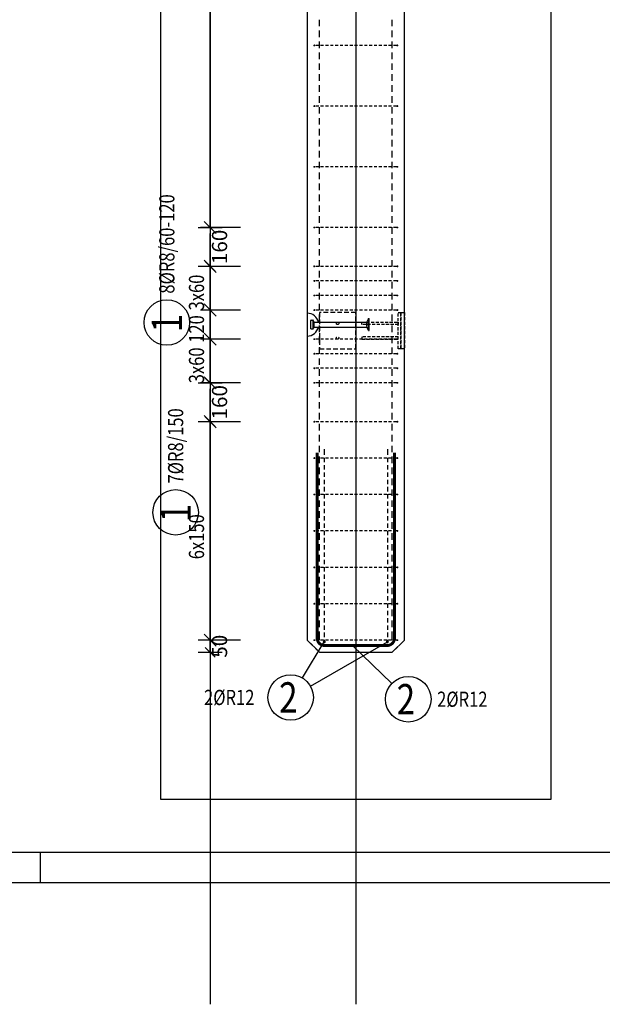
# Model space of a CAD drawing. Units: millimetres. Extents: x 171176 to 192176, y -106123 to -88746.
# Drawn here: x 181591 to 183991, y -106123 to -102067 of the extents above; entities that cross this region are included whole.
import ezdxf

# ---------------------------------------------------------------- set-up
doc = ezdxf.new("R2010")
doc.units = ezdxf.units.MM
doc.header["$LTSCALE"] = 20
doc.linetypes.add('HIDDEN2', pattern=[4.7625, 3.175, -1.5875])
for name, color, linetype in [('0-FORMAT', 7, 'Continuous'), ('K-KOTY', 151, 'Continuous'), ('K-OCEL', 122, 'Continuous'), ('K-OCEL_NEVID', 31, 'HIDDEN2'), ('K-ROZPISKA', 7, 'Continuous'), ('K-TVAR', 2, 'Continuous'), ('K-TVAR_NEVID', 21, 'HIDDEN2'), ('Kóty_POPIS_ŘADY', 2, 'Continuous'), ('P_PŘÍČNÉ-HORNÍ', 31, 'Continuous'), ('Polp_POLOŽKA', 2, 'Continuous')]:
    doc.layers.add(name, color=color, linetype=linetype)
doc.layers.add('CUTVIEWLIMITS', color=1, linetype='Continuous', plot=False)
doc.styles.add('KCE-text', font='romans.shx', dxfattribs={"width": 0.8, "height": 62.5})
doc.styles.add('RomanS', font='romans.shx', dxfattribs={"width": 0.7})
doc.dimstyles.new('KCE-25 text pod čarou', dxfattribs={"dimscale": 25, "dimtxt": 2.5, "dimasz": 1, "dimexe": 1.25, "dimexo": 0.625, "dimtad": 4, "dimdec": 0, "dimtxsty": 'RomanS', "dimblk": 'dim_end', "dimcen": 2.5, "dimse1": 1, "dimse2": 1, "dimclrt": 2, "dimadec": 1, "dimazin": 0, "dimtfac": 1, "dimtdec": 0, "dimtix": 1, "dimtmove": 2, "dimatfit": 3, "dimldrblk": 'dim_end', "dimfxl": 1, "dimarcsym": 0})

# ---------------------------------------------------------------- blocks, each defined once
blk = doc.blocks.new('dim_end')
for p, q in [((0, 2), (0, -2)), ((1, 0), (-1, 0)), ((-0.8, -0.8), (0.8, 0.8))]:
    blk.add_line(p, q)
blk = doc.blocks.new('*D110')
at = {"layer": 'Defpoints', "color": 0, "ltscale": 0.5, "transparency": 16777216}
for p in [(182375.8, -104623), (182375.8, -104623), (182825.8, -104673)]:
    blk.add_point(p, dxfattribs=at)
at = {"layer": 'K-KOTY', "color": 0, "lineweight": -2, "ltscale": 0.5, "transparency": 16777216}
for p, q in [((182375.8, -104598), (182375.8, -104573)), ((182375.8, -104673), (182375.8, -104623)), ((182375.8, -104698), (182375.8, -104723))]:
    blk.add_line(p, q, dxfattribs=at)
at = {"layer": 'K-KOTY', "color": 0, "lineweight": -2, "ltscale": 0.5, "transparency": 16777216, "xscale": 25, "yscale": 25, "zscale": 25}
for p, rotation in [((182375.8, -104623), 270), ((182375.8, -104673), 90)]:
    blk.add_blockref('dim_end', p, dxfattribs=dict(at, rotation=rotation))
at = {"layer": 'K-KOTY', "color": 2, "ltscale": 0.5, "transparency": 16777216, "insert": (182422.6, -104648), "char_height": 62.5, "attachment_point": 5, "rotation": 90, "style": 'RomanS'}
blk.add_mtext('50', dxfattribs=at)
blk = doc.blocks.new('*D111')
at = {"layer": 'Defpoints', "color": 0, "ltscale": 0.5, "transparency": 16777216}
for p in [(182375.8, -103563), (182375.8, -103563), (182375.8, -103723)]:
    blk.add_point(p, dxfattribs=at)
at = {"layer": 'K-KOTY', "color": 0, "lineweight": -2, "ltscale": 0.5, "transparency": 16777216}
blk.add_line((182375.8, -103698), (182375.8, -103588), dxfattribs=at)
at = {"layer": 'K-KOTY', "color": 0, "lineweight": -2, "ltscale": 0.5, "transparency": 16777216, "xscale": 25, "yscale": 25, "zscale": 25}
for p, rotation in [((182375.8, -103563), 90), ((182375.8, -103723), 270)]:
    blk.add_blockref('dim_end', p, dxfattribs=dict(at, rotation=rotation))
at = {"layer": 'K-KOTY', "color": 2, "ltscale": 0.5, "transparency": 16777216, "insert": (182422.6, -103643), "char_height": 62.5, "attachment_point": 5, "rotation": 90, "style": 'RomanS'}
blk.add_mtext('160', dxfattribs=at)
blk = doc.blocks.new('*D112')
at = {"layer": 'Defpoints', "color": 0, "ltscale": 0.5, "transparency": 16777216}
for p in [(182375.8, -102923), (182375.8, -102923), (182375.8, -103083)]:
    blk.add_point(p, dxfattribs=at)
at = {"layer": 'K-KOTY', "color": 0, "lineweight": -2, "ltscale": 0.5, "transparency": 16777216}
blk.add_line((182375.8, -103058), (182375.8, -102948), dxfattribs=at)
at = {"layer": 'K-KOTY', "color": 0, "lineweight": -2, "ltscale": 0.5, "transparency": 16777216, "xscale": 25, "yscale": 25, "zscale": 25}
for p, rotation in [((182375.8, -102923), 90), ((182375.8, -103083), 270)]:
    blk.add_blockref('dim_end', p, dxfattribs=dict(at, rotation=rotation))
at = {"layer": 'K-KOTY', "color": 2, "ltscale": 0.5, "transparency": 16777216, "insert": (182422.6, -103003), "char_height": 62.5, "attachment_point": 5, "rotation": 90, "style": 'RomanS'}
blk.add_mtext('160', dxfattribs=at)

msp = doc.modelspace()

# ---------------------------------------------------------------- linework, layer by layer
at = {"layer": '0-FORMAT'}
for points in [[(171175.8, -90773), (192175.8, -90773), (192175.8, -105623), (171175.8, -105623)], [(171175.8, -90773), (192175.8, -90773), (192175.8, -105623), (171175.8, -105623)], [(171175.8, -90773), (192175.8, -90773), (192175.8, -105623), (171175.8, -105623)], [(171300.8, -90898), (192050.8, -90898), (192050.8, -105498), (171300.8, -105498)]]:
    msp.add_lwpolyline(points, close=True, dxfattribs=at)
at = {"layer": 'CUTVIEWLIMITS'}
msp.add_lwpolyline([(182170.8, -105278), (183780.9, -105278), (183780.9, -98018), (182170.8, -98018)], close=True, dxfattribs=at)
at = {"layer": 'Defpoints', "color": 5}
msp.add_line((182375.8, -90273, 0), (182375.8, -106123, 0), dxfattribs=at)
at = {"layer": 'Defpoints', "color": 1}
msp.add_line((182975.8, -90273, 0), (182975.8, -106123, 0), dxfattribs=at)
at = {"layer": 'K-OCEL', "color": 7, "ltscale": 0.5}
for p, q in [((182790.8, -103340), (182790.8, -103306)), ((182791.8, -103305), (182799, -103305)), ((182799.5, -103339.6), (182799.5, -103306.5)), ((183027.8, -103298), (183022.2, -103310.5)), ((183027.8, -103348), (183027.8, -103298)), ((183027.8, -103298), (183030.8, -103298)), ((183030.8, -103348), (183030.8, -103298)), ((182791.8, -103341), (182799, -103341)), ((182803.8, -103333), (182803.8, -103313)), ((182804.5, -103313), (183017.9, -103313)), ((182804.5, -103333), (183017.9, -103333)), ((183020.8, -103329.5), (183020.8, -103316.6)), ((183027.8, -103348), (183022.2, -103335.5)), ((183027.8, -103348), (183030.8, -103348))]:
    msp.add_line(p, q, dxfattribs=at)
for centre, radius, start, end in [((182775.8, -103323, 0), 47, 12.2845, 90), ((182791.8, -103306, 0), 1, 90, 180), ((182799, -103306, 0), 1, 35.8883, 90), ((182775.5, -103323, 0), 30, 20.7836, 35.8883), ((182775.8, -103323, 0), 47, 270, 347.7155), ((182791.8, -103340, 0), 1, 180, 270), ((182799, -103340, 0), 1, 270, 324.1117), ((182775.5, -103323, 0), 30, 324.1117, 339.2164), ((182804.5, -103312, 0), 1, 200.7836, 270), ((182804.5, -103334, 0), 1, 90, 159.2164), ((183017.9, -103308, 0), 5, 270, 330), ((183017.9, -103338, 0), 5, 30, 90)]:
    msp.add_arc(centre, radius, start, end, dxfattribs=at)
at = {"layer": 'K-OCEL_NEVID', "color": 7, "ltscale": 0.3}
for p, q in [((182975.8, -103273), (182825.8, -103273)), ((182825.8, -103273), (182825.8, -103423)), ((182975.8, -103423), (182975.8, -103273)), ((182825.8, -103423), (182975.8, -103423))]:
    msp.add_line(p, q, dxfattribs=at)
at = {"layer": 'K-OCEL_NEVID', "color": 7, "ltscale": 0.2}
for p, q in [((183150.8, -103423), (183150.8, -103273)), ((183150.8, -103273), (183160.8, -103273)), ((183160.8, -103423), (183160.8, -103273)), ((183160.8, -103273), (183175.8, -103273)), ((183160.8, -103273), (183160.8, -103423)), ((183175.8, -103273), (183175.8, -103423)), ((183000.8, -103323), (183000.8, -103313)), ((183000.8, -103313), (183150.8, -103313)), ((183150.8, -103323), (183000.8, -103323)), ((183150.8, -103313), (183150.8, -103323)), ((183150.8, -103373), (183000.8, -103373)), ((183000.8, -103373), (183000.8, -103383)), ((183000.8, -103383), (183150.8, -103383)), ((183150.8, -103383), (183150.8, -103373)), ((183160.8, -103423), (183150.8, -103423)), ((183175.8, -103423), (183160.8, -103423))]:
    msp.add_line(p, q, dxfattribs=at)
at = {"layer": 'K-OCEL_NEVID', "color": 7, "ltscale": 0.3}
for centre in [(182900.8, -103318, 0), (182900.8, -103378, 0)]:
    msp.add_circle(centre, 5, dxfattribs=at)
at = {"layer": 'K-ROZPISKA'}
msp.add_line((181675.8, -105498), (181675.8, -105623), dxfattribs=at)
msp.add_line((181675.8, -105498), (181675.8, -105623), dxfattribs=at)
at = {"layer": 'K-TVAR', "color": 7, "ltscale": 0.5}
for p, q in [((182775.8, -98923), (182775.8, -104623)), ((183175.8, -104623), (183175.9, -98923.2)), ((182775.8, -104623), (182825.8, -104673)), ((183125.8, -104673), (183175.8, -104623)), ((182825.8, -104673), (183125.8, -104673))]:
    msp.add_line(p, q, dxfattribs=at)
at = {"layer": 'K-TVAR_NEVID', "color": 7, "ltscale": 0.5}
for p, q in [((182775.8, -98923), (182775.8, -104623)), ((183175.8, -104623), (183175.9, -98923.2)), ((182775.8, -104623), (182825.8, -104673)), ((183125.8, -104673), (183175.8, -104623)), ((182825.8, -104673), (183125.8, -104673))]:
    msp.add_line(p, q, dxfattribs=at)
at = {"layer": 'Kóty_POPIS_ŘADY', "color": 151}
for p, q in [((182375.8, -102923), (182375.8, -100673)), ((182350.8, -102898), (182400.8, -102948)), ((182500.8, -102923), (182335.8, -102923)), ((182400.8, -103108), (182350.8, -103058)), ((182500.8, -103083), (182335.8, -103083)), ((182375.8, -103563), (182375.8, -103083)), ((182500.8, -103263), (182335.8, -103263)), ((182350.8, -103238), (182400.8, -103288)), ((182400.8, -103288), (182350.8, -103238)), ((182500.8, -103383), (182335.8, -103383)), ((182350.8, -103358), (182400.8, -103408)), ((182400.8, -103408), (182350.8, -103358)), ((182350.8, -103538), (182400.8, -103588)), ((182500.8, -103563), (182335.8, -103563)), ((182400.8, -103748), (182350.8, -103698)), ((182500.8, -103723), (182335.8, -103723)), ((182375.8, -104623), (182375.8, -103723)), ((182350.8, -104598), (182400.8, -104648)), ((182500.8, -104623), (182335.8, -104623))]:
    msp.add_line(p, q, dxfattribs=at)
at = {"layer": 'P_PŘÍČNÉ-HORNÍ'}
for points in [[(182825.8, -102094), (182825.8, -102067)], [(182825.8, -102094), (182825.8, -102067)], [(183125.8, -102094), (183125.8, -102067)], [(183125.8, -102094), (183125.8, -102067)], [(182825.8, -102139), (182825.8, -102112)], [(182825.8, -102139), (182825.8, -102112)], [(183125.8, -102139), (183125.8, -102112)], [(183125.8, -102139), (183125.8, -102112)], [(182825.8, -102184), (182825.8, -102157)], [(182825.8, -102184), (182825.8, -102157)], [(183125.8, -102184), (183125.8, -102157)], [(183125.8, -102184), (183125.8, -102157)], [(182822.8, -102173), (182810.8, -102173)], [(182825.8, -102229), (182825.8, -102202)], [(182825.8, -102229), (182825.8, -102202)], [(182842.8, -102173), (182830.8, -102173)], [(182862.8, -102173), (182850.8, -102173)], [(182882.8, -102173), (182870.8, -102173)], [(182902.8, -102173), (182890.8, -102173)], [(182922.8, -102173), (182910.8, -102173)], [(182942.8, -102173), (182930.8, -102173)], [(182962.8, -102173), (182950.8, -102173)], [(182982.8, -102173), (182970.8, -102173)], [(183002.8, -102173), (182990.8, -102173)], [(183022.8, -102173), (183010.8, -102173)], [(183042.8, -102173), (183030.8, -102173)], [(183062.8, -102173), (183050.8, -102173)], [(183082.8, -102173), (183070.8, -102173)], [(183102.8, -102173), (183090.8, -102173)], [(183122.8, -102173), (183110.8, -102173)], [(183125.8, -102229), (183125.8, -102202)], [(183125.8, -102229), (183125.8, -102202)], [(183142.8, -102173), (183130.8, -102173)], [(182825.8, -102274), (182825.8, -102247)], [(182825.8, -102274), (182825.8, -102247)], [(183125.8, -102274), (183125.8, -102247)], [(183125.8, -102274), (183125.8, -102247)], [(182825.8, -102319), (182825.8, -102292)], [(182825.8, -102319), (182825.8, -102292)], [(183125.8, -102319), (183125.8, -102292)], [(183125.8, -102319), (183125.8, -102292)], [(182825.8, -102364), (182825.8, -102337)], [(182825.8, -102364), (182825.8, -102337)], [(183125.8, -102364), (183125.8, -102337)], [(183125.8, -102364), (183125.8, -102337)], [(182825.8, -102409), (182825.8, -102382)], [(182825.8, -102409), (182825.8, -102382)], [(183125.8, -102409), (183125.8, -102382)], [(183125.8, -102409), (183125.8, -102382)], [(182822.8, -102423), (182810.8, -102423)], [(182825.8, -102454), (182825.8, -102427)], [(182825.8, -102454), (182825.8, -102427)], [(182842.8, -102423), (182830.8, -102423)], [(182862.8, -102423), (182850.8, -102423)], [(182882.8, -102423), (182870.8, -102423)], [(182902.8, -102423), (182890.8, -102423)], [(182922.8, -102423), (182910.8, -102423)], [(182942.8, -102423), (182930.8, -102423)], [(182962.8, -102423), (182950.8, -102423)], [(182982.8, -102423), (182970.8, -102423)], [(183002.8, -102423), (182990.8, -102423)], [(183022.8, -102423), (183010.8, -102423)], [(183042.8, -102423), (183030.8, -102423)], [(183062.8, -102423), (183050.8, -102423)], [(183082.8, -102423), (183070.8, -102423)], [(183102.8, -102423), (183090.8, -102423)], [(183122.8, -102423), (183110.8, -102423)], [(183125.8, -102454), (183125.8, -102427)], [(183125.8, -102454), (183125.8, -102427)], [(183142.8, -102423), (183130.8, -102423)], [(182825.8, -102499), (182825.8, -102472)], [(182825.8, -102499), (182825.8, -102472)], [(183125.8, -102499), (183125.8, -102472)], [(183125.8, -102499), (183125.8, -102472)], [(182825.8, -102544), (182825.8, -102517)], [(182825.8, -102544), (182825.8, -102517)], [(183125.8, -102544), (183125.8, -102517)], [(183125.8, -102544), (183125.8, -102517)], [(182825.8, -102589), (182825.8, -102562)], [(182825.8, -102589), (182825.8, -102562)], [(183125.8, -102589), (183125.8, -102562)], [(183125.8, -102589), (183125.8, -102562)], [(182825.8, -102634), (182825.8, -102607)], [(182825.8, -102634), (182825.8, -102607)], [(183125.8, -102634), (183125.8, -102607)], [(183125.8, -102634), (183125.8, -102607)], [(182825.8, -102679), (182825.8, -102652)], [(182825.8, -102679), (182825.8, -102652)], [(183125.8, -102679), (183125.8, -102652)], [(183125.8, -102679), (183125.8, -102652)], [(182822.8, -102673), (182810.8, -102673)], [(182825.8, -102724), (182825.8, -102697)], [(182825.8, -102724), (182825.8, -102697)], [(182842.8, -102673), (182830.8, -102673)], [(182862.8, -102673), (182850.8, -102673)], [(182882.8, -102673), (182870.8, -102673)], [(182902.8, -102673), (182890.8, -102673)], [(182922.8, -102673), (182910.8, -102673)], [(182942.8, -102673), (182930.8, -102673)], [(182962.8, -102673), (182950.8, -102673)], [(182982.8, -102673), (182970.8, -102673)], [(183002.8, -102673), (182990.8, -102673)], [(183022.8, -102673), (183010.8, -102673)], [(183042.8, -102673), (183030.8, -102673)], [(183062.8, -102673), (183050.8, -102673)], [(183082.8, -102673), (183070.8, -102673)], [(183102.8, -102673), (183090.8, -102673)], [(183122.8, -102673), (183110.8, -102673)], [(183125.8, -102724), (183125.8, -102697)], [(183125.8, -102724), (183125.8, -102697)], [(183142.8, -102673), (183130.8, -102673)], [(182825.8, -102769), (182825.8, -102742)], [(182825.8, -102769), (182825.8, -102742)], [(183125.8, -102769), (183125.8, -102742)], [(183125.8, -102769), (183125.8, -102742)], [(182825.8, -102814), (182825.8, -102787)], [(182825.8, -102814), (182825.8, -102787)], [(183125.8, -102814), (183125.8, -102787)], [(183125.8, -102814), (183125.8, -102787)], [(182825.8, -102859), (182825.8, -102832)], [(182825.8, -102859), (182825.8, -102832)], [(183125.8, -102859), (183125.8, -102832)], [(183125.8, -102859), (183125.8, -102832)], [(182825.8, -102904), (182825.8, -102877)], [(182825.8, -102904), (182825.8, -102877)], [(183125.8, -102904), (183125.8, -102877)], [(183125.8, -102904), (183125.8, -102877)], [(182822.8, -102923), (182810.8, -102923)], [(182825.8, -102949), (182825.8, -102922)], [(182825.8, -102949), (182825.8, -102922)], [(182842.8, -102923), (182830.8, -102923)], [(182862.8, -102923), (182850.8, -102923)], [(182882.8, -102923), (182870.8, -102923)], [(182902.8, -102923), (182890.8, -102923)], [(182922.8, -102923), (182910.8, -102923)], [(182942.8, -102923), (182930.8, -102923)], [(182962.8, -102923), (182950.8, -102923)], [(182982.8, -102923), (182970.8, -102923)], [(183002.8, -102923), (182990.8, -102923)], [(183022.8, -102923), (183010.8, -102923)], [(183042.8, -102923), (183030.8, -102923)], [(183062.8, -102923), (183050.8, -102923)], [(183082.8, -102923), (183070.8, -102923)], [(183102.8, -102923), (183090.8, -102923)], [(183122.8, -102923), (183110.8, -102923)], [(183125.8, -102949), (183125.8, -102922)], [(183125.8, -102949), (183125.8, -102922)], [(183142.8, -102923), (183130.8, -102923)], [(182825.8, -102994), (182825.8, -102967)], [(182825.8, -102994), (182825.8, -102967)], [(183125.8, -102994), (183125.8, -102967)], [(183125.8, -102994), (183125.8, -102967)], [(182825.8, -103039), (182825.8, -103012)], [(182825.8, -103039), (182825.8, -103012)], [(183125.8, -103039), (183125.8, -103012)], [(183125.8, -103039), (183125.8, -103012)], [(182825.8, -103084), (182825.8, -103057)], [(182825.8, -103084), (182825.8, -103057)], [(183125.8, -103084), (183125.8, -103057)], [(183125.8, -103084), (183125.8, -103057)], [(182822.8, -103083), (182810.8, -103083)], [(182825.8, -103129), (182825.8, -103102)], [(182825.8, -103129), (182825.8, -103102)], [(182842.8, -103083), (182830.8, -103083)], [(182862.8, -103083), (182850.8, -103083)], [(182882.8, -103083), (182870.8, -103083)], [(182902.8, -103083), (182890.8, -103083)], [(182922.8, -103083), (182910.8, -103083)], [(182942.8, -103083), (182930.8, -103083)], [(182962.8, -103083), (182950.8, -103083)], [(182982.8, -103083), (182970.8, -103083)], [(183002.8, -103083), (182990.8, -103083)], [(183022.8, -103083), (183010.8, -103083)], [(183042.8, -103083), (183030.8, -103083)], [(183062.8, -103083), (183050.8, -103083)], [(183082.8, -103083), (183070.8, -103083)], [(183102.8, -103083), (183090.8, -103083)], [(183122.8, -103083), (183110.8, -103083)], [(183125.8, -103129), (183125.8, -103102)], [(183125.8, -103129), (183125.8, -103102)], [(183142.8, -103083), (183130.8, -103083)], [(182822.8, -103143), (182810.8, -103143)], [(182842.8, -103143), (182830.8, -103143)], [(182862.8, -103143), (182850.8, -103143)], [(182882.8, -103143), (182870.8, -103143)], [(182902.8, -103143), (182890.8, -103143)], [(182922.8, -103143), (182910.8, -103143)], [(182942.8, -103143), (182930.8, -103143)], [(182962.8, -103143), (182950.8, -103143)], [(182982.8, -103143), (182970.8, -103143)], [(183002.8, -103143), (182990.8, -103143)], [(183022.8, -103143), (183010.8, -103143)], [(183042.8, -103143), (183030.8, -103143)], [(183062.8, -103143), (183050.8, -103143)], [(183082.8, -103143), (183070.8, -103143)], [(183102.8, -103143), (183090.8, -103143)], [(183122.8, -103143), (183110.8, -103143)], [(183142.8, -103143), (183130.8, -103143)], [(182825.8, -103174), (182825.8, -103147)], [(182825.8, -103174), (182825.8, -103147)], [(183125.8, -103174), (183125.8, -103147)], [(183125.8, -103174), (183125.8, -103147)], [(182822.8, -103203), (182810.8, -103203)], [(182825.8, -103219), (182825.8, -103192)], [(182825.8, -103219), (182825.8, -103192)], [(182842.8, -103203), (182830.8, -103203)], [(182862.8, -103203), (182850.8, -103203)], [(182882.8, -103203), (182870.8, -103203)], [(182902.8, -103203), (182890.8, -103203)], [(182922.8, -103203), (182910.8, -103203)], [(182942.8, -103203), (182930.8, -103203)], [(182962.8, -103203), (182950.8, -103203)], [(182982.8, -103203), (182970.8, -103203)], [(183002.8, -103203), (182990.8, -103203)], [(183022.8, -103203), (183010.8, -103203)], [(183042.8, -103203), (183030.8, -103203)], [(183062.8, -103203), (183050.8, -103203)], [(183082.8, -103203), (183070.8, -103203)], [(183102.8, -103203), (183090.8, -103203)], [(183122.8, -103203), (183110.8, -103203)], [(183125.8, -103219), (183125.8, -103192)], [(183125.8, -103219), (183125.8, -103192)], [(183142.8, -103203), (183130.8, -103203)], [(182822.8, -103263), (182810.8, -103263)], [(182825.8, -103264), (182825.8, -103237)], [(182825.8, -103264), (182825.8, -103237)], [(182842.8, -103263), (182830.8, -103263)], [(182862.8, -103263), (182850.8, -103263)], [(182882.8, -103263), (182870.8, -103263)], [(182902.8, -103263), (182890.8, -103263)], [(182922.8, -103263), (182910.8, -103263)], [(182942.8, -103263), (182930.8, -103263)], [(182962.8, -103263), (182950.8, -103263)], [(182982.8, -103263), (182970.8, -103263)], [(183002.8, -103263), (182990.8, -103263)], [(183022.8, -103263), (183010.8, -103263)], [(183042.8, -103263), (183030.8, -103263)], [(183062.8, -103263), (183050.8, -103263)], [(183082.8, -103263), (183070.8, -103263)], [(183102.8, -103263), (183090.8, -103263)], [(183122.8, -103263), (183110.8, -103263)], [(183125.8, -103264), (183125.8, -103237)], [(183125.8, -103264), (183125.8, -103237)], [(183142.8, -103263), (183130.8, -103263)], [(182825.8, -103309), (182825.8, -103282)], [(182825.8, -103309), (182825.8, -103282)], [(183125.8, -103309), (183125.8, -103282)], [(183125.8, -103309), (183125.8, -103282)], [(182825.8, -103354), (182825.8, -103327)], [(182825.8, -103354), (182825.8, -103327)], [(183125.8, -103354), (183125.8, -103327)], [(183125.8, -103354), (183125.8, -103327)], [(182822.8, -103383), (182810.8, -103383)], [(182825.8, -103399), (182825.8, -103372)], [(182825.8, -103399), (182825.8, -103372)], [(182842.8, -103383), (182830.8, -103383)], [(182862.8, -103383), (182850.8, -103383)], [(182882.8, -103383), (182870.8, -103383)], [(182902.8, -103383), (182890.8, -103383)], [(182922.8, -103383), (182910.8, -103383)], [(182942.8, -103383), (182930.8, -103383)], [(182962.8, -103383), (182950.8, -103383)], [(182982.8, -103383), (182970.8, -103383)], [(183002.8, -103383), (182990.8, -103383)], [(183022.8, -103383), (183010.8, -103383)], [(183042.8, -103383), (183030.8, -103383)], [(183062.8, -103383), (183050.8, -103383)], [(183082.8, -103383), (183070.8, -103383)], [(183102.8, -103383), (183090.8, -103383)], [(183122.8, -103383), (183110.8, -103383)], [(183125.8, -103399), (183125.8, -103372)], [(183125.8, -103399), (183125.8, -103372)], [(183142.8, -103383), (183130.8, -103383)], [(182825.8, -103444), (182825.8, -103417)], [(182825.8, -103444), (182825.8, -103417)], [(183125.8, -103444), (183125.8, -103417)], [(183125.8, -103444), (183125.8, -103417)], [(182822.8, -103443), (182810.8, -103443)], [(182825.8, -103489), (182825.8, -103462)], [(182825.8, -103489), (182825.8, -103462)], [(182842.8, -103443), (182830.8, -103443)], [(182862.8, -103443), (182850.8, -103443)], [(182882.8, -103443), (182870.8, -103443)], [(182902.8, -103443), (182890.8, -103443)], [(182922.8, -103443), (182910.8, -103443)], [(182942.8, -103443), (182930.8, -103443)], [(182962.8, -103443), (182950.8, -103443)], [(182982.8, -103443), (182970.8, -103443)], [(183002.8, -103443), (182990.8, -103443)], [(183022.8, -103443), (183010.8, -103443)], [(183042.8, -103443), (183030.8, -103443)], [(183062.8, -103443), (183050.8, -103443)], [(183082.8, -103443), (183070.8, -103443)], [(183102.8, -103443), (183090.8, -103443)], [(183122.8, -103443), (183110.8, -103443)], [(183125.8, -103489), (183125.8, -103462)], [(183125.8, -103489), (183125.8, -103462)], [(183142.8, -103443), (183130.8, -103443)], [(182822.8, -103503), (182810.8, -103503)], [(182825.8, -103534), (182825.8, -103507)], [(182825.8, -103534), (182825.8, -103507)], [(182842.8, -103503), (182830.8, -103503)], [(182862.8, -103503), (182850.8, -103503)], [(182882.8, -103503), (182870.8, -103503)], [(182902.8, -103503), (182890.8, -103503)], [(182922.8, -103503), (182910.8, -103503)], [(182942.8, -103503), (182930.8, -103503)], [(182962.8, -103503), (182950.8, -103503)], [(182982.8, -103503), (182970.8, -103503)], [(183002.8, -103503), (182990.8, -103503)], [(183022.8, -103503), (183010.8, -103503)], [(183042.8, -103503), (183030.8, -103503)], [(183062.8, -103503), (183050.8, -103503)], [(183082.8, -103503), (183070.8, -103503)], [(183102.8, -103503), (183090.8, -103503)], [(183122.8, -103503), (183110.8, -103503)], [(183125.8, -103534), (183125.8, -103507)], [(183125.8, -103534), (183125.8, -103507)], [(183142.8, -103503), (183130.8, -103503)], [(182822.8, -103563), (182810.8, -103563)], [(182825.8, -103579), (182825.8, -103552)], [(182825.8, -103579), (182825.8, -103552)], [(182842.8, -103563), (182830.8, -103563)], [(182862.8, -103563), (182850.8, -103563)], [(182882.8, -103563), (182870.8, -103563)], [(182902.8, -103563), (182890.8, -103563)], [(182922.8, -103563), (182910.8, -103563)], [(182942.8, -103563), (182930.8, -103563)], [(182962.8, -103563), (182950.8, -103563)], [(182982.8, -103563), (182970.8, -103563)], [(183002.8, -103563), (182990.8, -103563)], [(183022.8, -103563), (183010.8, -103563)], [(183042.8, -103563), (183030.8, -103563)], [(183062.8, -103563), (183050.8, -103563)], [(183082.8, -103563), (183070.8, -103563)], [(183102.8, -103563), (183090.8, -103563)], [(183122.8, -103563), (183110.8, -103563)], [(183125.8, -103579), (183125.8, -103552)], [(183125.8, -103579), (183125.8, -103552)], [(183142.8, -103563), (183130.8, -103563)], [(182825.8, -103624), (182825.8, -103597)], [(182825.8, -103624), (182825.8, -103597)], [(183125.8, -103624), (183125.8, -103597)], [(183125.8, -103624), (183125.8, -103597)], [(182825.8, -103669), (182825.8, -103642)], [(182825.8, -103669), (182825.8, -103642)], [(183125.8, -103669), (183125.8, -103642)], [(183125.8, -103669), (183125.8, -103642)], [(182825.8, -103714), (182825.8, -103687)], [(182825.8, -103714), (182825.8, -103687)], [(183125.8, -103714), (183125.8, -103687)], [(183125.8, -103714), (183125.8, -103687)], [(182822.8, -103723), (182810.8, -103723)], [(182825.8, -103759), (182825.8, -103732)], [(182825.8, -103759), (182825.8, -103732)], [(182842.8, -103723), (182830.8, -103723)], [(182862.8, -103723), (182850.8, -103723)], [(182882.8, -103723), (182870.8, -103723)], [(182902.8, -103723), (182890.8, -103723)], [(182922.8, -103723), (182910.8, -103723)], [(182942.8, -103723), (182930.8, -103723)], [(182962.8, -103723), (182950.8, -103723)], [(182982.8, -103723), (182970.8, -103723)], [(183002.8, -103723), (182990.8, -103723)], [(183022.8, -103723), (183010.8, -103723)], [(183042.8, -103723), (183030.8, -103723)], [(183062.8, -103723), (183050.8, -103723)], [(183082.8, -103723), (183070.8, -103723)], [(183102.8, -103723), (183090.8, -103723)], [(183122.8, -103723), (183110.8, -103723)], [(183125.8, -103759), (183125.8, -103732)], [(183125.8, -103759), (183125.8, -103732)], [(183142.8, -103723), (183130.8, -103723)], [(182825.8, -103804), (182825.8, -103777)], [(182825.8, -103804), (182825.8, -103777)], [(183125.8, -103804), (183125.8, -103777)], [(183125.8, -103804), (183125.8, -103777)], [(182825.8, -103849), (182825.8, -103822)], [(182825.8, -103849), (182825.8, -103822)], [(183125.8, -103849), (183125.8, -103822)], [(183125.8, -103849), (183125.8, -103822)], [(182822.8, -103873), (182810.8, -103873)], [(182825.8, -103894), (182825.8, -103867)], [(182825.8, -103894), (182825.8, -103867)], [(182842.8, -103873), (182830.8, -103873)], [(182845.8, -103836), (182845.8, -103842)], [(182845.8, -103842), (182845.8, -103860)], [(182845.8, -103872), (182845.8, -103890)], [(182862.8, -103873), (182850.8, -103873)], [(182882.8, -103873), (182870.8, -103873)], [(182902.8, -103873), (182890.8, -103873)], [(182922.8, -103873), (182910.8, -103873)], [(182942.8, -103873), (182930.8, -103873)], [(182962.8, -103873), (182950.8, -103873)], [(182982.8, -103873), (182970.8, -103873)], [(183002.8, -103873), (182990.8, -103873)], [(183022.8, -103873), (183010.8, -103873)], [(183042.8, -103873), (183030.8, -103873)], [(183062.8, -103873), (183050.8, -103873)], [(183082.8, -103873), (183070.8, -103873)], [(183102.8, -103873), (183090.8, -103873)], [(183105.8, -103836), (183105.8, -103842)], [(183105.8, -103842), (183105.8, -103860)], [(183105.8, -103872), (183105.8, -103890)], [(183122.8, -103873), (183110.8, -103873)], [(183125.8, -103894), (183125.8, -103867)], [(183125.8, -103894), (183125.8, -103867)], [(183142.8, -103873), (183130.8, -103873)], [(182825.8, -103939), (182825.8, -103912)], [(182825.8, -103939), (182825.8, -103912)], [(182845.8, -103902), (182845.8, -103920)], [(183105.8, -103902), (183105.8, -103920)], [(183125.8, -103939), (183125.8, -103912)], [(183125.8, -103939), (183125.8, -103912)], [(182845.8, -103932), (182845.8, -103950)], [(183105.8, -103932), (183105.8, -103950)], [(182825.8, -103984), (182825.8, -103957)], [(182825.8, -103984), (182825.8, -103957)], [(182845.8, -103962), (182845.8, -103980)], [(182845.8, -103992), (182845.8, -104010)], [(183105.8, -103962), (183105.8, -103980)], [(183105.8, -103992), (183105.8, -104010)], [(183125.8, -103984), (183125.8, -103957)], [(183125.8, -103984), (183125.8, -103957)], [(182822.8, -104023), (182810.8, -104023)], [(182825.8, -104029), (182825.8, -104002)], [(182825.8, -104029), (182825.8, -104002)], [(182842.8, -104023), (182830.8, -104023)], [(182845.8, -104022), (182845.8, -104040)], [(182862.8, -104023), (182850.8, -104023)], [(182882.8, -104023), (182870.8, -104023)], [(182902.8, -104023), (182890.8, -104023)], [(182922.8, -104023), (182910.8, -104023)], [(182942.8, -104023), (182930.8, -104023)], [(182962.8, -104023), (182950.8, -104023)], [(182982.8, -104023), (182970.8, -104023)], [(183002.8, -104023), (182990.8, -104023)], [(183022.8, -104023), (183010.8, -104023)], [(183042.8, -104023), (183030.8, -104023)], [(183062.8, -104023), (183050.8, -104023)], [(183082.8, -104023), (183070.8, -104023)], [(183102.8, -104023), (183090.8, -104023)], [(183105.8, -104022), (183105.8, -104040)], [(183122.8, -104023), (183110.8, -104023)], [(183125.8, -104029), (183125.8, -104002)], [(183125.8, -104029), (183125.8, -104002)], [(183142.8, -104023), (183130.8, -104023)], [(182825.8, -104074), (182825.8, -104047)], [(182825.8, -104074), (182825.8, -104047)], [(182845.8, -104052), (182845.8, -104070)], [(183105.8, -104052), (183105.8, -104070)], [(183125.8, -104074), (183125.8, -104047)], [(183125.8, -104074), (183125.8, -104047)], [(182825.8, -104119), (182825.8, -104092)], [(182825.8, -104119), (182825.8, -104092)], [(182845.8, -104082), (182845.8, -104100)], [(182845.8, -104112), (182845.8, -104130)], [(183105.8, -104082), (183105.8, -104100)], [(183105.8, -104112), (183105.8, -104130)], [(183125.8, -104119), (183125.8, -104092)], [(183125.8, -104119), (183125.8, -104092)], [(182825.8, -104164), (182825.8, -104137)], [(182825.8, -104164), (182825.8, -104137)], [(182845.8, -104142), (182845.8, -104160)], [(183105.8, -104142), (183105.8, -104160)], [(183125.8, -104164), (183125.8, -104137)], [(183125.8, -104164), (183125.8, -104137)], [(182822.8, -104173), (182810.8, -104173)], [(182825.8, -104209), (182825.8, -104182)], [(182825.8, -104209), (182825.8, -104182)], [(182842.8, -104173), (182830.8, -104173)], [(182845.8, -104172), (182845.8, -104190)], [(182862.8, -104173), (182850.8, -104173)], [(182882.8, -104173), (182870.8, -104173)], [(182902.8, -104173), (182890.8, -104173)], [(182922.8, -104173), (182910.8, -104173)], [(182942.8, -104173), (182930.8, -104173)], [(182962.8, -104173), (182950.8, -104173)], [(182982.8, -104173), (182970.8, -104173)], [(183002.8, -104173), (182990.8, -104173)], [(183022.8, -104173), (183010.8, -104173)], [(183042.8, -104173), (183030.8, -104173)], [(183062.8, -104173), (183050.8, -104173)], [(183082.8, -104173), (183070.8, -104173)], [(183102.8, -104173), (183090.8, -104173)], [(183105.8, -104172), (183105.8, -104190)], [(183122.8, -104173), (183110.8, -104173)], [(183125.8, -104209), (183125.8, -104182)], [(183125.8, -104209), (183125.8, -104182)], [(183142.8, -104173), (183130.8, -104173)], [(182825.8, -104254), (182825.8, -104227)], [(182825.8, -104254), (182825.8, -104227)], [(182845.8, -104202), (182845.8, -104220)], [(182845.8, -104232), (182845.8, -104250)], [(183105.8, -104202), (183105.8, -104220)], [(183105.8, -104232), (183105.8, -104250)], [(183125.8, -104254), (183125.8, -104227)], [(183125.8, -104254), (183125.8, -104227)], [(182825.8, -104299), (182825.8, -104272)], [(182825.8, -104299), (182825.8, -104272)], [(182845.8, -104262), (182845.8, -104280)], [(183105.8, -104262), (183105.8, -104280)], [(183125.8, -104299), (183125.8, -104272)], [(183125.8, -104299), (183125.8, -104272)], [(182825.8, -104344), (182825.8, -104317)], [(182825.8, -104344), (182825.8, -104317)], [(182845.8, -104292), (182845.8, -104310)], [(183105.8, -104292), (183105.8, -104310)], [(183125.8, -104344), (183125.8, -104317)], [(183125.8, -104344), (183125.8, -104317)], [(182822.8, -104323), (182810.8, -104323)], [(182825.8, -104389), (182825.8, -104362)], [(182825.8, -104389), (182825.8, -104362)], [(182842.8, -104323), (182830.8, -104323)], [(182845.8, -104322), (182845.8, -104340)], [(182845.8, -104352), (182845.8, -104370)], [(182862.8, -104323), (182850.8, -104323)], [(182882.8, -104323), (182870.8, -104323)], [(182902.8, -104323), (182890.8, -104323)], [(182922.8, -104323), (182910.8, -104323)], [(182942.8, -104323), (182930.8, -104323)], [(182962.8, -104323), (182950.8, -104323)], [(182982.8, -104323), (182970.8, -104323)], [(183002.8, -104323), (182990.8, -104323)], [(183022.8, -104323), (183010.8, -104323)], [(183042.8, -104323), (183030.8, -104323)], [(183062.8, -104323), (183050.8, -104323)], [(183082.8, -104323), (183070.8, -104323)], [(183102.8, -104323), (183090.8, -104323)], [(183105.8, -104322), (183105.8, -104340)], [(183105.8, -104352), (183105.8, -104370)], [(183122.8, -104323), (183110.8, -104323)], [(183125.8, -104389), (183125.8, -104362)], [(183125.8, -104389), (183125.8, -104362)], [(183142.8, -104323), (183130.8, -104323)], [(182845.8, -104382), (182845.8, -104400)], [(183105.8, -104382), (183105.8, -104400)], [(182825.8, -104434), (182825.8, -104407)], [(182825.8, -104434), (182825.8, -104407)], [(182845.8, -104412), (182845.8, -104430)], [(182845.8, -104442), (182845.8, -104460)], [(183105.8, -104412), (183105.8, -104430)], [(183105.8, -104442), (183105.8, -104460)], [(183125.8, -104434), (183125.8, -104407)], [(183125.8, -104434), (183125.8, -104407)], [(182822.8, -104473), (182810.8, -104473)], [(182825.8, -104479), (182825.8, -104452)], [(182825.8, -104479), (182825.8, -104452)], [(182842.8, -104473), (182830.8, -104473)], [(182845.8, -104472), (182845.8, -104490)], [(182862.8, -104473), (182850.8, -104473)], [(182882.8, -104473), (182870.8, -104473)], [(182902.8, -104473), (182890.8, -104473)], [(182922.8, -104473), (182910.8, -104473)], [(182942.8, -104473), (182930.8, -104473)], [(182962.8, -104473), (182950.8, -104473)], [(182982.8, -104473), (182970.8, -104473)], [(183002.8, -104473), (182990.8, -104473)], [(183022.8, -104473), (183010.8, -104473)], [(183042.8, -104473), (183030.8, -104473)], [(183062.8, -104473), (183050.8, -104473)], [(183082.8, -104473), (183070.8, -104473)], [(183102.8, -104473), (183090.8, -104473)], [(183105.8, -104472), (183105.8, -104490)], [(183122.8, -104473), (183110.8, -104473)], [(183125.8, -104479), (183125.8, -104452)], [(183125.8, -104479), (183125.8, -104452)], [(183142.8, -104473), (183130.8, -104473)], [(182825.8, -104524), (182825.8, -104497)], [(182825.8, -104524), (182825.8, -104497)], [(182845.8, -104502), (182845.8, -104520)], [(183105.8, -104502), (183105.8, -104520)], [(183125.8, -104524), (183125.8, -104497)], [(183125.8, -104524), (183125.8, -104497)], [(182825.8, -104569), (182825.8, -104542)], [(182825.8, -104569), (182825.8, -104542)], [(182845.8, -104532), (182845.8, -104550)], [(182845.8, -104562), (182845.8, -104580)], [(183105.8, -104532), (183105.8, -104550)], [(183105.8, -104562), (183105.8, -104580)], [(183125.8, -104569), (183125.8, -104542)], [(183125.8, -104569), (183125.8, -104542)], [(182825.8, -104614), (182825.8, -104587)], [(182825.8, -104614), (182825.8, -104587)], [(182845.8, -104592), (182845.8, -104610)], [(183105.8, -104592), (183105.8, -104610)], [(183125.8, -104614), (183125.8, -104587)], [(183125.8, -104614), (183125.8, -104587)], [(182822.8, -104623), (182810.8, -104623)], [(182825.8, -104623), (182825.8, -104614)], [(182825.8, -104623), (182825.8, -104614)], [(182842.8, -104623), (182830.8, -104623)], [(182845.8, -104622), (182845.8, -104624)], [(182862.8, -104623), (182850.8, -104623)], [(182882.8, -104623), (182870.8, -104623)], [(182902.8, -104623), (182890.8, -104623)], [(182922.8, -104623), (182910.8, -104623)], [(182942.8, -104623), (182930.8, -104623)], [(182962.8, -104623), (182950.8, -104623)], [(182982.8, -104623), (182970.8, -104623)], [(183002.8, -104623), (182990.8, -104623)], [(183022.8, -104623), (183010.8, -104623)], [(183042.8, -104623), (183030.8, -104623)], [(183062.8, -104623), (183050.8, -104623)], [(183082.8, -104623), (183070.8, -104623)], [(183102.8, -104623), (183090.8, -104623)], [(183105.8, -104622), (183105.8, -104624)], [(183122.8, -104623), (183110.8, -104623)], [(183125.8, -104623), (183125.8, -104614)], [(183125.8, -104623), (183125.8, -104614)], [(183142.8, -104623), (183130.8, -104623)]]:
    msp.add_lwpolyline(points, dxfattribs=at)
for points in [[(182806.8, -102173, 4, 4, 1), (182802.8, -102173, 4, 4, 1)], [(183148.8, -102173, 4, 4, 1), (183144.8, -102173, 4, 4, 1)], [(182806.8, -102423, 4, 4, 1), (182802.8, -102423, 4, 4, 1)], [(183148.8, -102423, 4, 4, 1), (183144.8, -102423, 4, 4, 1)], [(182806.8, -102673, 4, 4, 1), (182802.8, -102673, 4, 4, 1)], [(183148.8, -102673, 4, 4, 1), (183144.8, -102673, 4, 4, 1)], [(182806.8, -102923, 4, 4, 1), (182802.8, -102923, 4, 4, 1)], [(183148.8, -102923, 4, 4, 1), (183144.8, -102923, 4, 4, 1)], [(182806.8, -103083, 4, 4, 1), (182802.8, -103083, 4, 4, 1)], [(183148.8, -103083, 4, 4, 1), (183144.8, -103083, 4, 4, 1)], [(182806.8, -103143, 4, 4, 1), (182802.8, -103143, 4, 4, 1)], [(183148.8, -103143, 4, 4, 1), (183144.8, -103143, 4, 4, 1)], [(182806.8, -103203, 4, 4, 1), (182802.8, -103203, 4, 4, 1)], [(183148.8, -103203, 4, 4, 1), (183144.8, -103203, 4, 4, 1)], [(182806.8, -103263, 4, 4, 1), (182802.8, -103263, 4, 4, 1)], [(183148.8, -103263, 4, 4, 1), (183144.8, -103263, 4, 4, 1)], [(182806.8, -103383, 4, 4, 1), (182802.8, -103383, 4, 4, 1)], [(183148.8, -103383, 4, 4, 1), (183144.8, -103383, 4, 4, 1)], [(182806.8, -103443, 4, 4, 1), (182802.8, -103443, 4, 4, 1)], [(183148.8, -103443, 4, 4, 1), (183144.8, -103443, 4, 4, 1)], [(182806.8, -103503, 4, 4, 1), (182802.8, -103503, 4, 4, 1)], [(183148.8, -103503, 4, 4, 1), (183144.8, -103503, 4, 4, 1)], [(182806.8, -103563, 4, 4, 1), (182802.8, -103563, 4, 4, 1)], [(183148.8, -103563, 4, 4, 1), (183144.8, -103563, 4, 4, 1)], [(182806.8, -103723, 4, 4, 1), (182802.8, -103723, 4, 4, 1)], [(183148.8, -103723, 4, 4, 1), (183144.8, -103723, 4, 4, 1)], [(182806.8, -103873, 4, 4, 1), (182802.8, -103873, 4, 4, 1)], [(183148.8, -103873, 4, 4, 1), (183144.8, -103873, 4, 4, 1)], [(182806.8, -104023, 4, 4, 1), (182802.8, -104023, 4, 4, 1)], [(183148.8, -104023, 4, 4, 1), (183144.8, -104023, 4, 4, 1)], [(182806.8, -104173, 4, 4, 1), (182802.8, -104173, 4, 4, 1)], [(183148.8, -104173, 4, 4, 1), (183144.8, -104173, 4, 4, 1)], [(182806.8, -104323, 4, 4, 1), (182802.8, -104323, 4, 4, 1)], [(183148.8, -104323, 4, 4, 1), (183144.8, -104323, 4, 4, 1)], [(182806.8, -104473, 4, 4, 1), (182802.8, -104473, 4, 4, 1)], [(183148.8, -104473, 4, 4, 1), (183144.8, -104473, 4, 4, 1)], [(182806.8, -104623, 4, 4, 1), (182802.8, -104623, 4, 4, 1)], [(182848.8, -104630, 6, 6, 1), (182842.8, -104630, 6, 6, 1)], [(183108.8, -104630, 6, 6, 1), (183102.8, -104630, 6, 6, 1)], [(183148.8, -104623, 4, 4, 1), (183144.8, -104623, 4, 4, 1)]]:
    msp.add_lwpolyline(points, format="xyseb", close=True, dxfattribs=at)
msp.add_lwpolyline([(183134.8, -103851, 12, 12, 0), (183134.8, -104615, 12, 12, -0.414214), (183104.8, -104645, 12, 12, 0), (182846.8, -104645, 12, 12, -0.414214), (182816.8, -104615, 12, 12, 0), (182816.8, -103851, 12, 12, 0)], format="xyseb", dxfattribs=at)
at = {"layer": 'Polp_POLOŽKA', "color": 2}
for p, q in [((182755.9, -104778.7), (182845.8, -104630)), ((182788.7, -104812.2), (183105.8, -104630)), ((183124.4, -104801.2), (182962.5, -104645))]:
    msp.add_line(p, q, dxfattribs=at)
for centre in [(182197.4, -103314.2), (182233.7, -104096.4), (182707.4, -104858.9), (183191.9, -104866.3)]:
    msp.add_circle(centre, 93.8, dxfattribs=at)

# ---------------------------------------------------------------- texts
at = {"layer": 'Kóty_POPIS_ŘADY', "color": 2, "style": 'KCE-text', "width": 0.8}
for s, p in [('3x60', (182350.8, -103264.7)), ('120', (182350.8, -103398)), ('3x60', (182350.8, -103564.7)), ('6x150', (182350.8, -104289.7))]:
    msp.add_text(s, height=62.5, rotation=90, dxfattribs=at).set_placement(p)
at = {"layer": 'Polp_POLOŽKA', "color": 2, "style": 'KCE-text', "width": 0.8}
for s, p in [('8%%cR8/60-120', (182228.7, -103195.5)), ('7%%cR8/150', (182264.9, -103977.7))]:
    msp.add_text(s, height=62.5, rotation=90, dxfattribs=at).set_placement(p)
at = {"layer": 'Polp_POLOŽKA', "color": 1, "style": 'KCE-text', "width": 0.8}
for p in [(182259.9, -103354.7), (182296.2, -104136.9)]:
    msp.add_text('1', height=125, rotation=90, dxfattribs=at).set_placement(p)
for p in [(182659.8, -104921.4), (183144.2, -104928.8)]:
    msp.add_text('2', height=125, dxfattribs=at).set_placement(p)
at = {"layer": 'Polp_POLOŽKA', "color": 2, "style": 'KCE-text', "width": 0.8}
for p in [(182350.6, -104890.2), (183310.6, -104897.5)]:
    msp.add_text('2%%cR12', height=62.5, dxfattribs=at).set_placement(p)

# ---------------------------------------------------------------- dimensions: what is measured, and where the dimension line sits
at = {"layer": 'K-KOTY', "ltscale": 0.5}
for base, p1, p2, picture, middle in [((182375.8, -102923), (182375.8, -103083), (182375.8, -102923), '*D112', (182422.6, -103003)), ((182375.8, -103563), (182375.8, -103723), (182375.8, -103563), '*D111', (182422.6, -103643)), ((182375.8, -104623), (182825.8, -104673), (182375.8, -104623), '*D110', (182422.6, -104648))]:
    dim = msp.add_linear_dim(base=base, p1=p1, p2=p2, angle=90, dimstyle='KCE-25 text pod čarou', dxfattribs=at)
    dim.commit()
    dim.dimension.update_dxf_attribs({"geometry": picture, "text_midpoint": middle})

doc.saveas('drawing.dxf')
